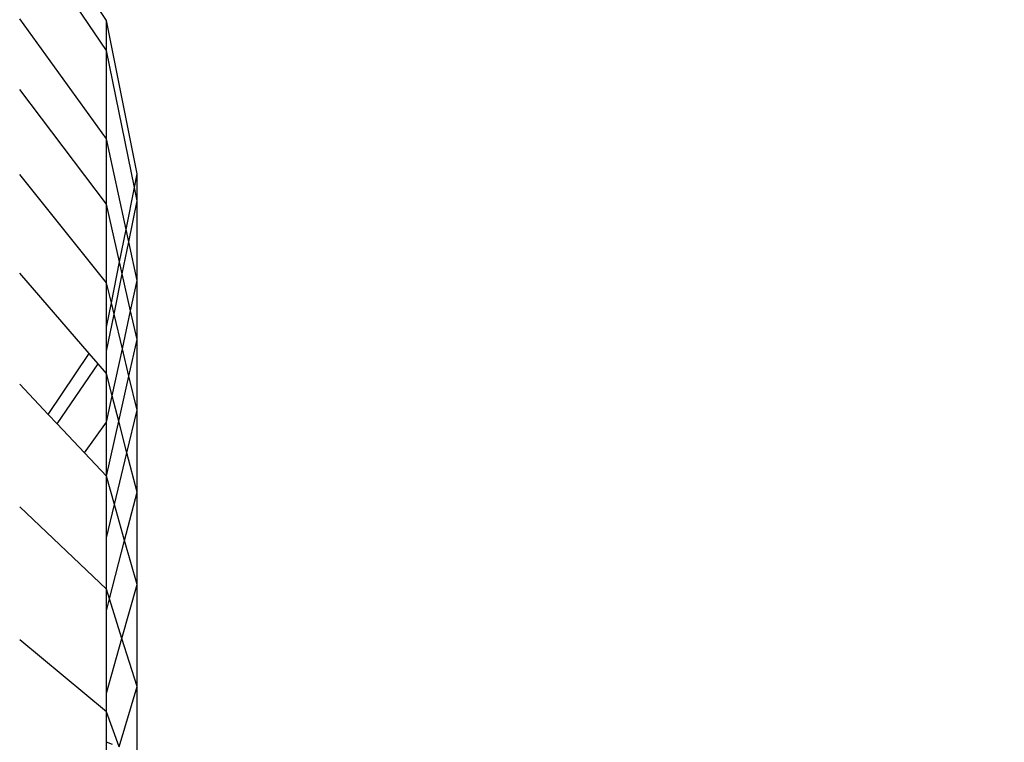
# Model space of a CAD drawing. Units: millimetres. Extents: x 0 to 291, y 0 to 204.
# Drawn here: x 201 to 201, y 40 to 40 of the extents above; entities that cross this region are included whole.
import ezdxf
from ezdxf.enums import TextEntityAlignment as Align

# ---------------------------------------------------------------- set-up
doc = ezdxf.new("R2010")
doc.units = ezdxf.units.MM
for name, color, linetype in [('COTAS', 7, 'Continuous'), ('Predeterminado', 7, 'Continuous'), ('ProfileEdges', 7, 'Continuous')]:
    doc.layers.add(name, color=color, linetype=linetype)
doc.styles.add('SEACAD_Arial', font='arial.ttf')
doc.dimstyles.new('ISO', dxfattribs={"dimtxt": 3.125, "dimasz": 3.125, "dimexe": 1.5625, "dimexo": 0, "dimgap": 0.78125, "dimtad": 0, "dimdec": 0, "dimlfac": 50, "dimtxsty": 'SEACAD_Arial', "dimblk1": '_SE_FILLED', "dimblk2": '_SE_FILLED', "dimsah": 1, "dimcen": 1.5625, "dimadec": 1, "dimazin": 0, "dimtfac": 0.5, "dimtmove": 0, "dimatfit": 3, "dimfxl": 1, "dimarcsym": 0})

# ---------------------------------------------------------------- blocks, each defined once
blk = doc.blocks.new('A$C2CD27C80')
at = {"color": 7, "linetype": 'Continuous'}
for p, q in [((899.8041, 4961.2415), (898.436, 4960.964)), ((899.9374, 4961.2685), (899.8041, 4961.2415)), ((900.3477, 4961.1853), (899.9374, 4961.2685)), ((900.734, 4961.2685), (900.3477, 4961.1853)), ((901.0346, 4961.2037), (900.734, 4961.2685)), ((901.3215, 4961.2685), (901.0346, 4961.2037)), ((901.687, 4961.1869), (901.3215, 4961.2685)), ((902.0278, 4961.2685), (901.687, 4961.1869)), ((902.4519, 4961.167), (902.0278, 4961.2685)), ((902.8462, 4961.2685), (902.4519, 4961.167)), ((903.3281, 4961.1444), (902.8462, 4961.2685)), ((903.7688, 4961.2685), (903.3281, 4961.1444)), ((904.3054, 4961.1175), (903.7688, 4961.2685)), ((904.7869, 4961.2685), (904.3054, 4961.1175)), ((905.3888, 4961.0888), (904.7869, 4961.2685)), ((900.2224, 4961.1583), (899.3198, 4960.9639)), ((900.3477, 4961.1853), (900.2224, 4961.1583)), ((900.6664, 4961.1207), (900.3477, 4961.1853)), ((901.0346, 4961.2037), (900.6664, 4961.1207)), ((901.415, 4961.1218), (901.0346, 4961.2037)), ((901.687, 4961.1869), (901.415, 4961.1218)), ((902.1382, 4961.0862), (901.687, 4961.1869)), ((902.4519, 4961.167), (902.1382, 4961.0862)), ((902.9687, 4961.0433), (902.4519, 4961.167)), ((903.3281, 4961.1444), (902.9687, 4961.0433)), ((903.9121, 4960.9941), (903.3281, 4961.1444)), ((900.547, 4961.0937), (899.9715, 4960.9639)), ((900.6664, 4961.1207), (900.547, 4961.0937)), ((901.069, 4961.039), (900.6664, 4961.1207)), ((901.415, 4961.1218), (901.069, 4961.039)), ((901.884, 4961.0208), (901.415, 4961.1218)), ((902.1382, 4961.0862), (901.884, 4961.0208)), ((902.6864, 4960.9639), (902.1382, 4961.0862)), ((902.9687, 4961.0433), (902.6864, 4960.9639)), ((903.3005, 4960.9639), (902.9687, 4961.0433)), ((904.3054, 4961.1175), (903.9121, 4960.9941)), ((904.8512, 4960.9639), (904.3054, 4961.1175)), ((905.3888, 4961.0888), (905.0399, 4960.9639)), ((898.436, 4960.964), (897.1633, 4960.0969)), ((899.3198, 4960.9639), (898.1209, 4960.0967)), ((898.436, 4960.964), (898.1376, 4960.964)), ((899.3198, 4960.9639), (898.436, 4960.964)), ((899.9715, 4960.9639), (898.827, 4960.0967)), ((899.9715, 4960.9639), (899.3198, 4960.9639)), ((900.755, 4960.9639), (899.676, 4960.0967)), ((900.755, 4960.9639), (899.9715, 4960.9639)), ((900.957, 4961.0122), (900.755, 4960.9639)), ((901.1991, 4960.964), (900.755, 4960.9639)), ((901.069, 4961.039), (900.957, 4961.0122)), ((901.4387, 4960.964), (901.069, 4961.039)), ((901.4387, 4960.964), (901.1991, 4960.964)), ((901.6629, 4960.9639), (901.4387, 4960.964)), ((901.6629, 4960.9639), (901.5642, 4960.8785)), ((901.884, 4961.0208), (901.6629, 4960.9639)), ((902.1482, 4960.9639), (901.6629, 4960.9639)), ((902.1482, 4960.9639), (901.884, 4961.0208)), ((902.6864, 4960.9639), (902.1482, 4960.9639)), ((902.4531, 4960.7433), (902.1482, 4960.9639)), ((902.6864, 4960.9639), (902.4531, 4960.7433)), ((903.3005, 4960.9639), (902.6864, 4960.9639)), ((903.8157, 4960.9639), (902.9925, 4960.0967)), ((903.8157, 4960.9639), (903.3005, 4960.9639)), ((903.9121, 4960.9941), (903.8157, 4960.9639)), ((904.0295, 4960.9639), (903.8157, 4960.9639)), ((904.0295, 4960.9639), (903.9121, 4960.9941)), ((904.8512, 4960.9639), (904.0295, 4960.9639)), ((905.0399, 4960.9639), (904.319, 4960.0967)), ((905.0399, 4960.9639), (904.8512, 4960.9639)), ((905.3433, 4960.9639), (905.0399, 4960.9639)), ((905.4371, 4960.9639), (905.3433, 4960.9639)), ((901.5642, 4960.8785), (901.4608, 4960.7891)), ((902.1638, 4960.4699), (901.5642, 4960.8785)), ((901.4608, 4960.7891), (900.6598, 4960.0967)), ((902.4531, 4960.7433), (902.1638, 4960.4699)), ((902.1638, 4960.4699), (902.0705, 4960.3817)), ((902.0705, 4960.3817), (901.7688, 4960.0967))]:
    blk.add_line(p, q, dxfattribs=at)
at = {"layer": 'ProfileEdges', "color": 7, "linetype": 'Continuous'}
for p, q in [((899.6683, 4961.2685), (898.1376, 4960.964)), ((899.9374, 4961.2685), (899.6683, 4961.2685)), ((899.8041, 4961.2415), (899.6683, 4961.2685)), ((900.2224, 4961.1583), (899.8041, 4961.2415)), ((900.734, 4961.2685), (899.9374, 4961.2685)), ((901.3215, 4961.2685), (900.734, 4961.2685)), ((902.0278, 4961.2685), (901.3215, 4961.2685)), ((902.8462, 4961.2685), (902.0278, 4961.2685)), ((903.7688, 4961.2685), (902.8462, 4961.2685)), ((904.7869, 4961.2685), (903.7688, 4961.2685)), ((905.4542, 4961.2685), (904.7869, 4961.2685)), ((900.547, 4961.0937), (900.2224, 4961.1583)), ((900.957, 4961.0122), (900.547, 4961.0937)), ((898.1376, 4960.964), (896.8399, 4960.0969)), ((901.1991, 4960.964), (900.957, 4961.0122)), ((905.3652, 4961.0239), (905.3433, 4960.9639)), ((902.0705, 4960.3817), (901.4608, 4960.7891))]:
    blk.add_line(p, q, dxfattribs=at)
blk = doc.blocks.new('DMBLK114')
at = {"layer": 'Predeterminado', "linetype": 'Continuous'}
for points in [[(141.80233, 83.346178), (138.67733, 82.825345), (141.80233, 82.304511)], [(213.619653, 83.346178), (213.619653, 82.304511), (216.744653, 82.825345)]]:
    blk.add_hatch(color=7, dxfattribs=at).paths.add_polyline_path(points)
at = {"layer": 'Predeterminado', "color": 7, "linetype": 'Continuous'}
for p, q in [((138.67733, 73.622391), (138.67733, 84.387845)), ((216.744653, 39.669438), (216.744653, 84.387845)), ((138.67733, 82.825345), (171.725937, 82.825345)), ((183.696045, 82.825345), (216.744653, 82.825345))]:
    blk.add_line(p, q, dxfattribs=at)
at = {"layer": 'Predeterminado', "color": 7, "linetype": 'Continuous', "style": 'SEACAD_Arial'}
blk.add_text('8130', height=3.125, dxfattribs=at).set_placement((172.819688, 84.387845), align=Align.TOP_LEFT)
blk = doc.blocks.new('_SE_FILLED')
at = {"color": 0}
blk.add_line((0, 0), (-1, 0), dxfattribs=at)
blk.add_solid([(0, 0), (-1, -0.1665), (-1, 0.1665), (0, 0)], dxfattribs=at)

msp = doc.modelspace()

# ---------------------------------------------------------------- block references
at = {"layer": 'COTAS', "color": 7, "xscale": 0.009600000000000003, "yscale": 0.009600000000000003, "zscale": 0.009600000000000003, "rotation": 270}
msp.add_blockref('A$C2CD27C80', (153.07733, 48.939964), dxfattribs=at)

# ---------------------------------------------------------------- dimensions: what is measured, and where the dimension line sits
at = {"layer": 'Predeterminado', "color": 7, "linetype": 'Continuous'}
dim = msp.add_linear_dim(base=(138.67733, 82.825345), p1=(138.67733, 39.698333), p2=(216.744653, 39.669438), angle=359.97879, text='\\A1;<>', dimstyle='ISO', override={"dimlfac": 104.150654, "dimrnd": 10, "dimtdec": 4}, dxfattribs=at)
dim.commit()
dim.dimension.update_dxf_attribs({"geometry": 'DMBLK114', "text_midpoint": (177.710992, 82.825345), "dimtype": 161})

doc.saveas('drawing.dxf')
